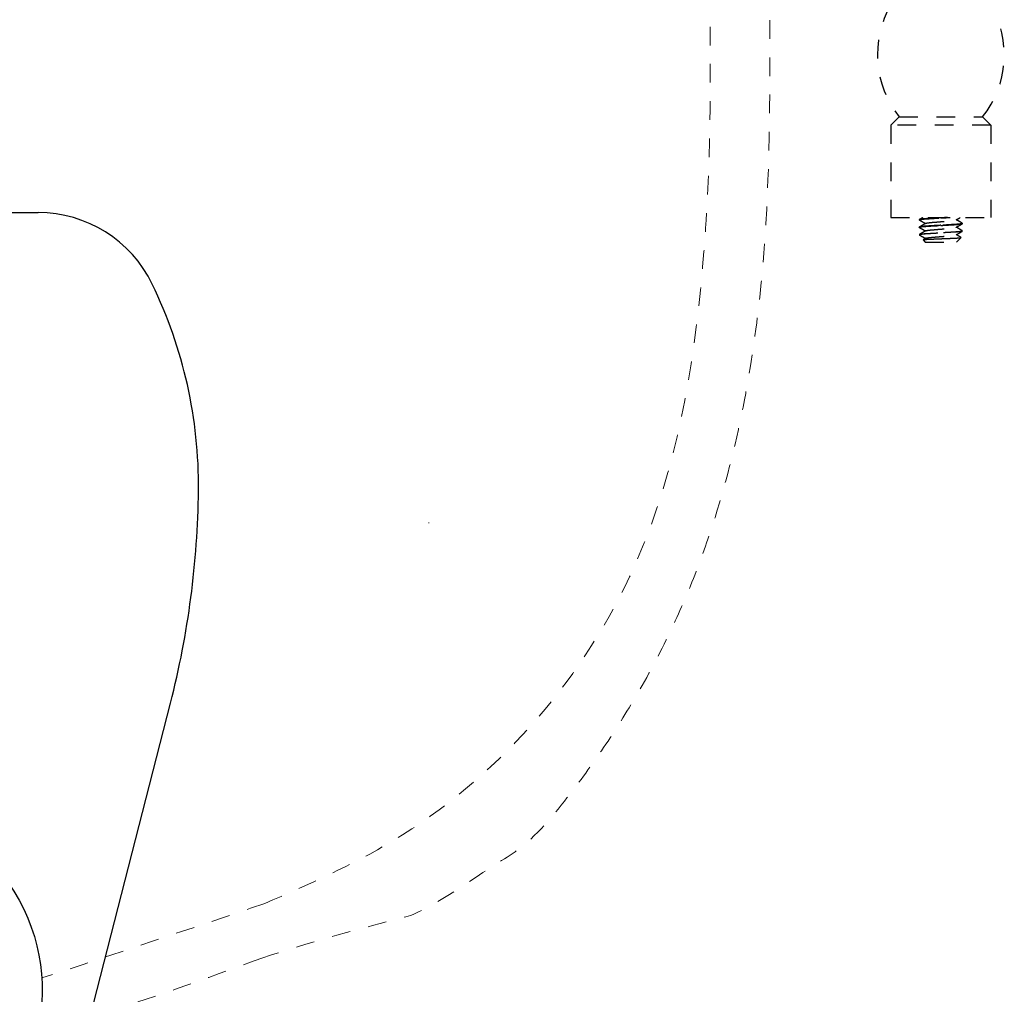
# Model space of a CAD drawing. Units: inches. Extents: x 6222 to 13264, y 5220 to 7969.
# Drawn here: x 10501 to 10633, y 6823 to 6954 of the extents above; entities that cross this region are included whole.
import ezdxf

# ---------------------------------------------------------------- set-up
doc = ezdxf.new("R2010")
doc.units = ezdxf.units.IN
doc.header["$MEASUREMENT"] = 0
for name, pattern in [('DASHED', [3, 2, -1]), ('DASHED1', [2.5, 1.25, -1.25]), ('HIDDEN', [0.375, 0.25, -0.125])]:
    doc.linetypes.add(name, pattern=pattern)
for name, color, linetype in [('khuat', 6, 'HIDDEN'), ('Net khuat', 6, 'HIDDEN'), ('Net thay', 7, 'Continuous'), ('PIC11', 7, 'Continuous')]:
    doc.layers.add(name, color=color, linetype=linetype)

msp = doc.modelspace()

# ---------------------------------------------------------------- linework, layer by layer
at = {"layer": 'khuat', "color": 7, "linetype": 'DASHED1', "lineweight": 9, "ltscale": 2}
msp.add_open_spline([(10533.03, 6827.98), (10541.39, 6830.75), (10548.74, 6832.59), (10555.64, 6834.37), (10562.34, 6839.34), (10569.05, 6843.39), (10571.44, 6846.18), (10575.44, 6851.26), (10577.1, 6853.52), (10580.25, 6858.13), (10581.76, 6860.5), (10584.88, 6865.82), (10586.46, 6868.79), (10589.09, 6874.31), (10590.18, 6876.83), (10592.18, 6881.94), (10593.08, 6884.52), (10595.54, 6892.31), (10596.83, 6897.59), (10598.72, 6907.46), (10599.39, 6912.05), (10601.03, 6927.18), (10601.25, 6937.6), (10601.24, 6951.4), (10601.22, 6954.92), (10601.19, 6958.41)], degree=3, knots=[0, 0, 0, 0, 14.700457, 14.700457, 27.387128, 27.387128, 37.847907, 37.847907, 45.682936, 45.682936, 53.517966, 53.517966, 62.894994, 62.894994, 70.532788, 70.532788, 78.170582, 78.170582, 93.446171, 93.446171, 106.624902, 106.624902, 137.052365, 137.052365, 147.533862, 147.533862, 147.533862, 147.533862], dxfattribs=at)
msp.add_spline([(10533.54, 6835.34), (10550.73, 6843.76), (10582.44, 6879.14), (10591.94, 6917.56), (10593.06, 6934.27), (10593.19, 6958.35)], degree=3, dxfattribs=at)
for points in [[(10533.54, 6835.34), (10523.49, 6831.95), (10513.45, 6828.56), (10503.67, 6825.36)], [(10533.03, 6827.98), (10525.6, 6825.25), (10518.17, 6822.52), (10510.14, 6820.13)]]:
    msp.add_open_spline(points, degree=3, dxfattribs=at)
at = {"layer": 'Net khuat', "color": 1, "linetype": 'DASHED', "lineweight": 13, "ltscale": 2.5}
for p, q in [((10518.66, 6917.98), (10518.67, 6917.98)), ((10555.53, 6886.34), (10555.53, 6886.41))]:
    msp.add_line(p, q, dxfattribs=at)
at = {"layer": 'Net thay', "color": 0, "linetype": 'ByBlock', "lineweight": 25}
for p, q in [((10384.98, 6927.98), (10503.17, 6927.98)), ((10450.17, 6585.98), (10520.92, 6862.2))]:
    msp.add_line(p, q, dxfattribs=at)
for centre, radius, start, end in [((10503.17, 6910.98), 17, 25.8326, 90), ((10462.67, 6891.37), 62, 359.3989, 25.8326), ((10404.67, 6891.98), 120, 345.6341, 359.3989)]:
    msp.add_arc(centre, radius, start, end, dxfattribs=at)
msp.add_open_spline([(10495.3, 6816.37), (10482.35, 6813.99), (10457.45, 6810.92), (10405.8, 6813.59), (10442.6, 6867.31), (10529.18, 6839.88), (10494.33, 6785.03), (10442.94, 6773.95), (10415.08, 6781.01)], degree=3, knots=[49.611058, 49.611058, 49.611058, 49.611058, 63.454644, 114.84999, 150.05872, 197.156765, 321.61745, 339.972255, 339.972255, 339.972255, 339.972255], dxfattribs=at)
at = {"layer": 'PIC11', "color": 7, "linetype": 'DASHED1', "ltscale": 2}
for p, q in [((10617.47, 6939.71), (10618.57, 6940.81)), ((10618.57, 6940.81), (10629.77, 6940.81)), ((10630.87, 6939.71), (10629.77, 6940.81)), ((10617.47, 6939.71), (10617.47, 6927.33)), ((10630.87, 6939.71), (10617.47, 6939.71)), ((10630.87, 6939.71), (10630.87, 6927.33)), ((10617.47, 6927.33), (10630.87, 6927.33)), ((10621.28, 6927.04), (10621.27, 6927.03)), ((10621.28, 6926.99), (10621.27, 6927.01)), ((10621.28, 6926.04), (10621.27, 6926.03)), ((10621.27, 6926.03), (10621.27, 6926.01)), ((10621.28, 6925.99), (10621.27, 6926.01)), ((10627.06, 6926.54), (10627.07, 6926.53)), ((10627.06, 6926.49), (10627.07, 6926.51)), ((10626.88, 6924.64), (10626.31, 6924.07)), ((10626.88, 6924.64), (10626.88, 6924.65)), ((10627.07, 6925.51), (10627.06, 6925.49)), ((10621.78, 6924.32), (10621.78, 6924.33)), ((10621.78, 6924.32), (10622.07, 6924.03)), ((10622.07, 6924.03), (10626.26, 6924.03)), ((10626.31, 6924.07), (10626.26, 6924.03))]:
    msp.add_line(p, q, dxfattribs=at)
for centre, start, end in [((10629.04, 6949.13), 149.9244, 218.4559), ((10619.3, 6949.13), 321.5441, 30.0756)]:
    msp.add_arc(centre, 13.37, start, end, dxfattribs=at)
for points in [[(10621.77, 6927.33), (10621.57, 6927.21), (10621.28, 6927.04)], [(10624.17, 6927.28), (10623.57, 6927.25), (10622.99, 6927.21), (10622.46, 6927.18), (10622.02, 6927.15), (10621.66, 6927.11), (10621.41, 6927.08), (10621.29, 6927.05), (10621.29, 6927.04)], [(10621.41, 6927.06), (10621.66, 6927.09), (10622.02, 6927.13), (10622.47, 6927.16), (10623, 6927.19), (10623.58, 6927.23), (10624.17, 6927.26)], [(10625.06, 6927.33), (10624.77, 6927.31), (10624.17, 6927.28)], [(10624.17, 6927.26), (10624.77, 6927.29), (10625.36, 6927.33), (10625.4, 6927.33)], [(10626.24, 6927.02), (10626.43, 6927.13), (10626.76, 6927.32), (10626.77, 6927.33)], [(10621.27, 6926.02), (10621.29, 6926.03)], [(10621.28, 6926.01), (10621.27, 6926.02)], [(10621.28, 6927.01), (10621.29, 6927.03)], [(10621.28, 6926.99), (10621.58, 6926.82), (10621.92, 6926.63), (10622.1, 6926.52)], [(10622.1, 6926.52), (10621.91, 6926.41), (10621.57, 6926.21), (10621.28, 6926.04)], [(10621.28, 6925.99), (10621.58, 6925.82), (10621.92, 6925.63), (10622.1, 6925.52)], [(10621.29, 6927.03), (10621.41, 6927.06)], [(10621.29, 6927.03), (10621.29, 6927.03)], [(10624.17, 6926.28), (10623.58, 6926.25), (10623, 6926.21), (10622.47, 6926.18), (10622.02, 6926.15), (10621.66, 6926.11), (10621.41, 6926.08), (10621.29, 6926.05), (10621.29, 6926.04)], [(10621.29, 6926.03), (10621.37, 6926.05)], [(10621.37, 6926.05), (10621.61, 6926.09), (10621.97, 6926.12), (10622.43, 6926.16), (10622.96, 6926.19), (10623.55, 6926.22), (10624.17, 6926.26)], [(10622.14, 6926.54), (10622.1, 6926.52)], [(10622.14, 6926.54), (10622.16, 6926.55), (10622.32, 6926.59), (10622.58, 6926.63), (10622.94, 6926.67), (10623.37, 6926.7), (10623.84, 6926.74), (10624.34, 6926.78), (10624.82, 6926.82), (10625.27, 6926.86), (10625.65, 6926.9), (10625.95, 6926.94), (10626.14, 6926.97), (10626.21, 6926.99)], [(10622.14, 6925.54), (10622.16, 6925.55), (10622.31, 6925.59), (10622.57, 6925.63), (10622.93, 6925.66), (10623.36, 6925.7), (10623.83, 6925.74), (10624.33, 6925.78), (10624.81, 6925.82), (10625.26, 6925.86), (10625.64, 6925.9), (10625.94, 6925.93), (10626.14, 6925.97), (10626.21, 6925.99)], [(10624.17, 6926.26), (10624.77, 6926.29), (10625.36, 6926.33), (10625.89, 6926.36), (10626.33, 6926.39), (10626.68, 6926.43), (10626.93, 6926.46), (10627.05, 6926.49), (10627.06, 6926.49)], [(10626.93, 6926.48), (10626.68, 6926.44), (10626.33, 6926.41), (10625.89, 6926.38), (10625.36, 6926.35), (10624.77, 6926.31), (10624.17, 6926.28)], [(10626.2, 6927), (10626.24, 6927.02)], [(10626.2, 6926), (10626.24, 6926.02)], [(10627.06, 6926.54), (10626.77, 6926.71), (10626.43, 6926.91), (10626.24, 6927.02)], [(10626.24, 6926.02), (10626.43, 6926.13), (10626.76, 6926.32), (10627.06, 6926.49)], [(10627.06, 6925.54), (10626.77, 6925.71), (10626.43, 6925.91), (10626.24, 6926.02)], [(10627.05, 6926.51), (10626.93, 6926.48)], [(10627.06, 6926.53), (10627.05, 6926.51)], [(10621.28, 6925.01), (10621.27, 6925)], [(10621.27, 6925), (10621.28, 6924.99)], [(10622.1, 6925.52), (10621.91, 6925.41), (10621.57, 6925.21), (10621.28, 6925.04)], [(10621.28, 6925.04), (10621.39, 6925.07), (10621.64, 6925.11), (10622.02, 6925.15), (10622.49, 6925.18), (10623.05, 6925.22), (10623.67, 6925.25), (10624.31, 6925.29), (10624.94, 6925.32), (10625.53, 6925.36), (10626.06, 6925.39), (10626.5, 6925.43), (10626.82, 6925.46), (10627.01, 6925.5)], [(10621.28, 6925.03), (10621.28, 6925.04)], [(10621.28, 6925.04), (10621.28, 6925.04)], [(10621.31, 6925.04), (10621.28, 6925.01)], [(10621.28, 6924.99), (10621.58, 6924.82), (10621.92, 6924.63), (10622.1, 6924.52)], [(10627.03, 6925.48), (10626.87, 6925.45), (10626.58, 6925.41), (10626.17, 6925.38), (10625.67, 6925.35), (10625.11, 6925.31), (10624.49, 6925.28), (10623.87, 6925.24), (10623.26, 6925.21), (10622.69, 6925.17), (10622.19, 6925.14), (10621.78, 6925.1), (10621.48, 6925.07), (10621.31, 6925.04)], [(10622.1, 6924.52), (10621.91, 6924.41), (10621.78, 6924.33)], [(10621.79, 6924.33), (10621.8, 6924.34), (10621.94, 6924.36), (10622.21, 6924.39), (10622.59, 6924.41), (10623.06, 6924.43), (10623.59, 6924.46), (10624.17, 6924.48)], [(10622.14, 6925.54), (10622.1, 6925.52)], [(10622.14, 6924.54), (10622.1, 6924.52)], [(10622.14, 6924.54), (10622.19, 6924.56), (10622.37, 6924.6), (10622.65, 6924.64), (10623.02, 6924.67), (10623.45, 6924.71), (10623.93, 6924.75), (10624.41, 6924.79), (10624.89, 6924.83), (10625.32, 6924.86), (10625.69, 6924.9), (10625.97, 6924.94), (10626.15, 6924.98), (10626.2, 6925)], [(10624.17, 6924.48), (10624.73, 6924.5), (10625.27, 6924.52), (10625.77, 6924.55), (10626.2, 6924.57), (10626.53, 6924.59), (10626.76, 6924.61), (10626.87, 6924.63), (10626.87, 6924.64)], [(10626.2, 6925), (10626.24, 6925.02)], [(10626.24, 6925.02), (10626.43, 6925.13), (10626.76, 6925.32), (10627.06, 6925.49)], [(10626.88, 6924.65), (10626.77, 6924.71), (10626.43, 6924.91), (10626.24, 6925.02)], [(10627.01, 6925.5), (10627.07, 6925.53)], [(10627.05, 6925.5), (10627.03, 6925.48)], [(10627.07, 6925.53), (10627.06, 6925.55)], [(10627.07, 6925.53), (10627.07, 6925.53)]]:
    msp.add_spline(points, degree=3, dxfattribs=at)

doc.saveas('drawing.dxf')
